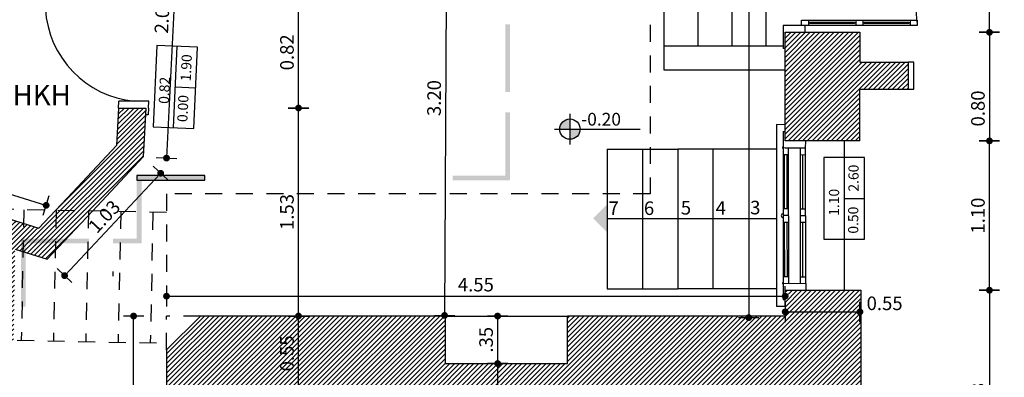
# Model space of a CAD drawing. Extents: x -165 to 93, y -223 to 41.
# Drawn here: x -160 to -152, y 3 to 5 of the extents above; entities that cross this region are included whole.
import ezdxf

# ---------------------------------------------------------------- set-up
doc = ezdxf.new("R2010")
doc.units = 0
doc.header["$MEASUREMENT"] = 0
doc.header["$PDMODE"] = 2
doc.header["$PDSIZE"] = 0.1
doc.linetypes.add('HIDDEN2', pattern=[0.1875, 0.125, -0.0625])
doc.layers.get('0').update_dxf_attribs({"linetype": 'CONTINUOUS'})
doc.layers.get('Defpoints').update_dxf_attribs({"linetype": 'CONTINUOUS'})
for name, color, linetype in [('dim-50', 1, 'CONTINUOUS'), ('door-ihnos', 1, 'CONTINUOUS'), ('hatch-omora', 1, 'CONTINUOUS'), ('ktirio-old', 1, 'HIDDEN2'), ('provoli1', 30, 'CONTINUOUS'), ('provoli2', 2, 'CONTINUOUS'), ('STATHMES', 60, 'CONTINUOUS'), ('symbols', 2, 'CONTINUOUS'), ('text-horoi', 111, 'CONTINUOUS'), ('VPORTS', 7, 'CONTINUOUS'), ('walls-stone', 5, 'CONTINUOUS'), ('windows', 111, 'CONTINUOUS')]:
    doc.layers.add(name, color=color, linetype=linetype)
doc.styles.add('ROMANS', font='romans.shx')
doc.styles.add('tahoma', font='TAHOMA.TTF')
doc.dimstyles.new('dim-50', dxfattribs={"dimtxt": 0.1, "dimasz": 0.005, "dimexe": 0.232, "dimexo": 0.22, "dimgap": 0.035, "dimtad": 1, "dimzin": 0, "dimdsep": 46, "dimtxsty": 'ROMANS', "dimblk1": 'SYMBOL-DIM', "dimblk2": 'SYMBOL-DIM', "dimsah": 1, "dimcen": 0.09, "dimse1": 1, "dimse2": 1, "dimclrt": 2, "dimadec": 0, "dimazin": 0, "dimtfac": 1, "dimtofl": 0, "dimtmove": 0, "dimatfit": 3, "dimldrblk": 'SYMBOL-DIM', "dimfxl": 0, "dimtolj": 1, "dimtzin": 0, "dimarcsym": 0})

# ---------------------------------------------------------------- blocks, each defined once
blk = doc.blocks.new('SYMBOL-DIM')
blk.add_line((0, -15), (0, 15))
at = {"const_width": 5}
blk.add_lwpolyline([(-2.5, 0, 1), (2.5, 0, 1)], format="xyb", close=True, dxfattribs=at)
blk = doc.blocks.new('*D88')
at = {"layer": 'Defpoints', "color": 0}
for p in [(-158.8939, 2.9888), (-157.6217, 2.9888), (-157.6217, -2.0512)]:
    blk.add_point(p, dxfattribs=at)
at = {"layer": 'dim-50', "color": 0, "lineweight": -2}
blk.add_line((-158.8939, -2.0462), (-158.8939, 2.9838), dxfattribs=at)
at = {"layer": 'dim-50', "color": 0, "lineweight": -2, "xscale": 0.005, "yscale": 0.005, "zscale": 0.005}
for p, rotation in [((-158.8939, 2.9888), 90), ((-158.8939, -2.0512), 270)]:
    blk.add_blockref('SYMBOL-DIM', p, dxfattribs=dict(at, rotation=rotation))
at = {"layer": 'dim-50', "color": 2, "insert": (-158.9789, 0.4688), "char_height": 0.1, "attachment_point": 5, "rotation": 90, "style": 'ROMANS'}
blk.add_mtext('\\A1;5.04', dxfattribs=at)
blk = doc.blocks.new('KAT-YPSOM')
h = blk.add_hatch(color=256)
h.paths.add_polyline_path([(0, 1, 0.414214), (-1, 0), (0, 0)])
h.paths.add_polyline_path([(1, 0), (0, 0), (0, -1, 0.414214)])
for p, q in [((0, 1.5), (0, -1.5)), ((-1.5, 0), (6.901, 0))]:
    blk.add_line(p, q)
blk.add_circle((0, 0), 1)
at = {"style": 'ROMANS'}
blk.add_attdef('KAT-YPSOM', (1.108, 0.35), '', height=1, dxfattribs=at)
blk = doc.blocks.new('*D145')
at = {"layer": 'Defpoints', "color": 0}
for p in [(-154.0989, 3.135), (-158.6517, 2.9182), (-154.0989, 2.9182)]:
    blk.add_point(p, dxfattribs=at)
at = {"layer": 'dim-50', "color": 0, "lineweight": -2}
blk.add_line((-158.6467, 3.135), (-154.1039, 3.135), dxfattribs=at)
at = {"layer": 'dim-50', "color": 0, "lineweight": -2, "xscale": 0.005, "yscale": 0.005, "zscale": 0.005, "rotation": 180}
blk.add_blockref('SYMBOL-DIM', (-158.6517, 3.135), dxfattribs=at)
at = {"layer": 'dim-50', "color": 0, "lineweight": -2, "xscale": 0.005, "yscale": 0.005, "zscale": 0.005}
blk.add_blockref('SYMBOL-DIM', (-154.0989, 3.135), dxfattribs=at)
at = {"layer": 'dim-50', "color": 2, "insert": (-156.3753, 3.22), "char_height": 0.1, "attachment_point": 5, "style": 'ROMANS'}
blk.add_mtext('\\A1;4.55', dxfattribs=at)
blk = doc.blocks.new('*D156')
at = {"layer": 'Defpoints', "color": 0}
for p in [(-156.7201, 6.1954), (-156.6057, 2.9933), (-155.7017, 2.9888)]:
    blk.add_point(p, dxfattribs=at)
at = {"layer": 'dim-50', "color": 0, "lineweight": -2}
blk.add_line((-156.5897, 6.1897), (-156.6056, 2.9983), dxfattribs=at)
at = {"layer": 'dim-50', "color": 0, "lineweight": -2, "xscale": 0.005, "yscale": 0.005, "zscale": 0.005}
for p, rotation in [((-156.5897, 6.1947), 89.7137288213454), ((-156.6057, 2.9933), 269.7137288213454)]:
    blk.add_blockref('SYMBOL-DIM', p, dxfattribs=dict(at, rotation=rotation))
at = {"layer": 'dim-50', "color": 2, "insert": (-156.6827, 4.5945), "char_height": 0.1, "attachment_point": 5, "rotation": 89.71373, "style": 'ROMANS'}
blk.add_mtext('\\A1;3.20', dxfattribs=at)
blk = doc.blocks.new('*D163')
at = {"layer": 'Defpoints', "color": 0}
for p in [(-158.7176, 6.2519), (-158.8231, 4.1609), (-158.652, 4.1523)]:
    blk.add_point(p, dxfattribs=at)
at = {"layer": 'dim-50', "color": 0, "lineweight": -2}
blk.add_line((-158.5467, 6.2383), (-158.6517, 4.1573), dxfattribs=at)
at = {"layer": 'dim-50', "color": 0, "lineweight": -2, "xscale": 0.005, "yscale": 0.005, "zscale": 0.005}
for p, rotation in [((-158.5465, 6.2433), 87.11142514070507), ((-158.652, 4.1523), 267.111425140705)]:
    blk.add_blockref('SYMBOL-DIM', p, dxfattribs=dict(at, rotation=rotation))
at = {"layer": 'dim-50', "color": 2, "insert": (-158.6841, 5.2021), "char_height": 0.1, "attachment_point": 5, "rotation": 87.11143, "style": 'ROMANS'}
blk.add_mtext('\\A1;2.09', dxfattribs=at)
blk = doc.blocks.new('*D164')
at = {"layer": 'Defpoints', "color": 0}
for p in [(-158.8231, 4.1609), (-159.5306, 3.4071), (-159.4022, 3.2865)]:
    blk.add_point(p, dxfattribs=at)
at = {"layer": 'dim-50', "color": 0, "lineweight": -2}
blk.add_line((-158.6981, 4.0367), (-159.3988, 3.2902), dxfattribs=at)
at = {"layer": 'dim-50', "color": 0, "lineweight": -2, "xscale": 0.005, "yscale": 0.005, "zscale": 0.005}
for p, rotation in [((-158.6947, 4.0404), 46.81548302741861), ((-159.4022, 3.2865), 226.8154830274186)]:
    blk.add_blockref('SYMBOL-DIM', p, dxfattribs=dict(at, rotation=rotation))
at = {"layer": 'dim-50', "color": 2, "insert": (-159.1104, 3.7216), "char_height": 0.1, "attachment_point": 5, "rotation": 46.81548, "style": 'ROMANS'}
blk.add_mtext('\\A1;1.03', dxfattribs=at)
blk = doc.blocks.new('*D167')
at = {"layer": 'Defpoints', "color": 0}
for p in [(-160.7289, 3.9922), (-159.5377, 3.8042), (-159.5906, 3.6354)]:
    blk.add_point(p, dxfattribs=at)
at = {"layer": 'dim-50', "color": 0, "lineweight": -2}
blk.add_line((-160.6712, 4.1595), (-159.5425, 3.8057), dxfattribs=at)
at = {"layer": 'dim-50', "color": 0, "lineweight": -2, "xscale": 0.005, "yscale": 0.005, "zscale": 0.005}
for p, rotation in [((-160.676, 4.161), 162.5979678831132), ((-159.5377, 3.8042), 342.5979678831132)]:
    blk.add_blockref('SYMBOL-DIM', p, dxfattribs=dict(at, rotation=rotation))
at = {"layer": 'dim-50', "color": 2, "insert": (-160.0814, 4.0637), "char_height": 0.1, "attachment_point": 5, "rotation": 342.59797, "style": 'ROMANS'}
blk.add_mtext('\\A1;1.19', dxfattribs=at)
blk = doc.blocks.new('*D191')
at = {"layer": 'Defpoints', "color": 0}
for p in [(-157.6945, 2.9888), (-157.6807, 2.9888), (-158.1017, 2.4388)]:
    blk.add_point(p, dxfattribs=at)
at = {"layer": 'dim-50', "color": 0, "lineweight": -2}
blk.add_line((-157.6807, 2.4438), (-157.6807, 2.9838), dxfattribs=at)
at = {"layer": 'dim-50', "color": 0, "lineweight": -2, "xscale": 0.005, "yscale": 0.005, "zscale": 0.005}
for p, rotation in [((-157.6807, 2.9888), 90), ((-157.6807, 2.4388), 270)]:
    blk.add_blockref('SYMBOL-DIM', p, dxfattribs=dict(at, rotation=rotation))
at = {"layer": 'dim-50', "color": 2, "insert": (-157.7657, 2.7138), "char_height": 0.1, "attachment_point": 5, "rotation": 90, "style": 'ROMANS'}
blk.add_mtext('\\A1;0.55', dxfattribs=at)
blk = doc.blocks.new('*D192')
at = {"layer": 'Defpoints', "color": 0}
for p in [(-158.5119, 4.5212), (-157.6807, 4.5212), (-157.6945, 2.9888)]:
    blk.add_point(p, dxfattribs=at)
at = {"layer": 'dim-50', "color": 0, "lineweight": -2}
blk.add_line((-157.6807, 2.9938), (-157.6807, 4.5162), dxfattribs=at)
at = {"layer": 'dim-50', "color": 0, "lineweight": -2, "xscale": 0.005, "yscale": 0.005, "zscale": 0.005}
for p, rotation in [((-157.6807, 4.5212), 90), ((-157.6807, 2.9888), 270)]:
    blk.add_blockref('SYMBOL-DIM', p, dxfattribs=dict(at, rotation=rotation))
at = {"layer": 'dim-50', "color": 2, "insert": (-157.7657, 3.755), "char_height": 0.1, "attachment_point": 5, "rotation": 90, "style": 'ROMANS'}
blk.add_mtext('\\A1;1.53', dxfattribs=at)
blk = doc.blocks.new('*D193')
at = {"layer": 'Defpoints', "color": 0}
for p in [(-158.8172, 5.3412), (-157.6807, 5.3412), (-158.5119, 4.5212)]:
    blk.add_point(p, dxfattribs=at)
at = {"layer": 'dim-50', "color": 0, "lineweight": -2}
blk.add_line((-157.6807, 4.5262), (-157.6807, 5.3362), dxfattribs=at)
at = {"layer": 'dim-50', "color": 0, "lineweight": -2, "xscale": 0.005, "yscale": 0.005, "zscale": 0.005}
for p, rotation in [((-157.6807, 5.3412), 90), ((-157.6807, 4.5212), 270)]:
    blk.add_blockref('SYMBOL-DIM', p, dxfattribs=dict(at, rotation=rotation))
at = {"layer": 'dim-50', "color": 2, "insert": (-157.7657, 4.9312), "char_height": 0.1, "attachment_point": 5, "rotation": 90, "style": 'ROMANS'}
blk.add_mtext('\\A1;0.82', dxfattribs=at)
blk = doc.blocks.new('*D200')
at = {"layer": 'Defpoints', "color": 0}
for p in [(-153.7625, 4.2788), (-152.5956, 4.2788), (-153.6481, 3.1788)]:
    blk.add_point(p, dxfattribs=at)
at = {"layer": 'dim-50', "color": 0, "lineweight": -2}
blk.add_line((-152.5956, 3.1838), (-152.5956, 4.2738), dxfattribs=at)
at = {"layer": 'dim-50', "color": 0, "lineweight": -2, "xscale": 0.005, "yscale": 0.005, "zscale": 0.005}
for p, rotation in [((-152.5956, 4.2788), 90), ((-152.5956, 3.1788), 270)]:
    blk.add_blockref('SYMBOL-DIM', p, dxfattribs=dict(at, rotation=rotation))
at = {"layer": 'dim-50', "color": 2, "insert": (-152.6806, 3.7288), "char_height": 0.1, "attachment_point": 5, "rotation": 90, "style": 'ROMANS'}
blk.add_mtext('\\A1;1.10', dxfattribs=at)
blk = doc.blocks.new('*D201')
at = {"layer": 'Defpoints', "color": 0}
for p in [(-153.6852, 6.0288), (-152.5956, 6.0288), (-153.5489, 5.0788)]:
    blk.add_point(p, dxfattribs=at)
at = {"layer": 'dim-50', "color": 0, "lineweight": -2}
blk.add_line((-152.5956, 5.0838), (-152.5956, 6.0238), dxfattribs=at)
at = {"layer": 'dim-50', "color": 0, "lineweight": -2, "xscale": 0.005, "yscale": 0.005, "zscale": 0.005}
for p, rotation in [((-152.5956, 6.0288), 90), ((-152.5956, 5.0788), 270)]:
    blk.add_blockref('SYMBOL-DIM', p, dxfattribs=dict(at, rotation=rotation))
at = {"layer": 'dim-50', "color": 2, "insert": (-152.6806, 5.6777), "char_height": 0.1, "attachment_point": 5, "rotation": 90, "style": 'ROMANS'}
blk.add_mtext('\\A1;0.95', dxfattribs=at)
blk = doc.blocks.new('*D206')
at = {"layer": 'Defpoints', "color": 0}
for p in [(-154.0989, 2.9888), (-153.5489, 3.0196), (-153.5489, 2.996)]:
    blk.add_point(p, dxfattribs=at)
at = {"layer": 'dim-50', "color": 0, "lineweight": -2}
blk.add_line((-154.0939, 3.0196), (-153.5539, 3.0196), dxfattribs=at)
at = {"layer": 'dim-50', "color": 0, "lineweight": -2, "xscale": 0.005, "yscale": 0.005, "zscale": 0.005, "rotation": 180}
blk.add_blockref('SYMBOL-DIM', (-154.0989, 3.0196), dxfattribs=at)
at = {"layer": 'dim-50', "color": 0, "lineweight": -2, "xscale": 0.005, "yscale": 0.005, "zscale": 0.005}
blk.add_blockref('SYMBOL-DIM', (-153.5489, 3.0196), dxfattribs=at)
at = {"layer": 'dim-50', "color": 2, "insert": (-153.3673, 3.0826), "char_height": 0.1, "attachment_point": 5, "style": 'ROMANS'}
blk.add_mtext('\\A1;0.55', dxfattribs=at)
blk = doc.blocks.new('*D243')
at = {"layer": 'Defpoints', "color": 0}
for p in [(-154.0989, 9.8601), (-154.3676, 2.9773), (-154.0989, 2.9773)]:
    blk.add_point(p, dxfattribs=at)
at = {"layer": 'dim-50', "color": 0, "lineweight": -2}
blk.add_line((-154.3676, 9.8551), (-154.3676, 2.9823), dxfattribs=at)
at = {"layer": 'dim-50', "color": 0, "lineweight": -2, "xscale": 0.005, "yscale": 0.005, "zscale": 0.005}
for p, rotation in [((-154.3676, 9.8601), 90), ((-154.3676, 2.9773), 270)]:
    blk.add_blockref('SYMBOL-DIM', p, dxfattribs=dict(at, rotation=rotation))
at = {"layer": 'dim-50', "color": 2, "insert": (-154.4526, 6.4187), "char_height": 0.1, "attachment_point": 5, "rotation": 90, "style": 'ROMANS'}
blk.add_mtext('\\A1;6.88', dxfattribs=at)
blk = doc.blocks.new('*D250')
at = {"layer": 'Defpoints', "color": 0}
for p in [(-156.4585, 2.9888), (-156.4585, 2.6388), (-156.2151, 2.6388)]:
    blk.add_point(p, dxfattribs=at)
at = {"layer": 'dim-50', "color": 0, "lineweight": -2}
blk.add_line((-156.2151, 2.9838), (-156.2151, 2.6438), dxfattribs=at)
at = {"layer": 'dim-50', "color": 0, "lineweight": -2, "xscale": 0.005, "yscale": 0.005, "zscale": 0.005}
for p, rotation in [((-156.2151, 2.9888), 90), ((-156.2151, 2.6388), 270)]:
    blk.add_blockref('SYMBOL-DIM', p, dxfattribs=dict(at, rotation=rotation))
at = {"layer": 'dim-50', "color": 2, "insert": (-156.3001, 2.8138), "char_height": 0.1, "attachment_point": 5, "rotation": 90, "style": 'ROMANS'}
blk.add_mtext('\\A1;.35', dxfattribs=at)
blk = doc.blocks.new('*D251')
at = {"layer": 'Defpoints', "color": 0}
for p in [(-156.4585, 2.6388), (-156.6785, 2.4388), (-156.2151, 2.4388)]:
    blk.add_point(p, dxfattribs=at)
at = {"layer": 'dim-50', "color": 0, "lineweight": -2}
for p, q in [((-156.2151, 2.6338), (-156.2151, 2.4438)), ((-156.2151, 2.4388), (-156.2151, 2.1591))]:
    blk.add_line(p, q, dxfattribs=at)
at = {"layer": 'dim-50', "color": 0, "lineweight": -2, "xscale": 0.005, "yscale": 0.005, "zscale": 0.005}
for p, rotation in [((-156.2151, 2.6388), 90), ((-156.2151, 2.4388), 270)]:
    blk.add_blockref('SYMBOL-DIM', p, dxfattribs=dict(at, rotation=rotation))
at = {"layer": 'dim-50', "color": 2, "insert": (-156.3001, 2.2964), "char_height": 0.1, "attachment_point": 5, "rotation": 90, "style": 'ROMANS'}
blk.add_mtext('\\A1;.20', dxfattribs=at)
blk = doc.blocks.new('*D252')
at = {"layer": 'Defpoints', "color": 0}
for p in [(-153.5489, 5.0788), (-153.5489, 4.2788), (-152.5956, 4.2788)]:
    blk.add_point(p, dxfattribs=at)
at = {"layer": 'dim-50', "color": 0, "lineweight": -2}
blk.add_line((-152.5956, 5.0738), (-152.5956, 4.2838), dxfattribs=at)
at = {"layer": 'dim-50', "color": 0, "lineweight": -2, "xscale": 0.005, "yscale": 0.005, "zscale": 0.005}
for p, rotation in [((-152.5956, 5.0788), 90), ((-152.5956, 4.2788), 270)]:
    blk.add_blockref('SYMBOL-DIM', p, dxfattribs=dict(at, rotation=rotation))
at = {"layer": 'dim-50', "color": 2, "insert": (-152.6806, 4.5177), "char_height": 0.1, "attachment_point": 5, "rotation": 90, "style": 'ROMANS'}
blk.add_mtext('\\A1;0.80', dxfattribs=at)
blk = doc.blocks.new('*D268')
at = {"color": 0, "lineweight": -2}
blk.add_line((-152.5957, 3.1738), (-152.5957, 1.5538), dxfattribs=at)
at = {"layer": 'Defpoints', "color": 0}
for p in [(-152.3666, 3.1788), (-152.5957, 1.5488), (-152.2417, 1.5488)]:
    blk.add_point(p, dxfattribs=at)
at = {"color": 0, "lineweight": -2, "xscale": 0.005, "yscale": 0.005, "zscale": 0.005}
for p, rotation in [((-152.5957, 3.1788), 90), ((-152.5957, 1.5488), 270)]:
    blk.add_blockref('SYMBOL-DIM', p, dxfattribs=dict(at, rotation=rotation))
at = {"color": 2, "insert": (-152.6807, 2.3638), "char_height": 0.1, "attachment_point": 5, "rotation": 90, "style": 'ROMANS'}
blk.add_mtext('\\A1;1.63', dxfattribs=at)

msp = doc.modelspace()

# ---------------------------------------------------------------- hatches: boundary and pattern name
at = {"layer": 'hatch-omora'}
h = msp.add_hatch(dxfattribs=at)
h.set_pattern_fill('ANSI31', color=256, scale=3, style=0)
h.set_pattern_definition([(45, (-109.82525, -2.11077), (-0.265165, 0.265165), [])])
h.paths.add_polyline_path([(-159.4719, 10.385, -0.33544), (-159.4855, 10.4031, -0.496517), (-159.4617, 10.4211), (-158.9561, 12.2294), (-158.6465, 13.711), (-164.4523, 13.711), (-164.4523, -2.1218), (-163.0327, -2.1109, -0.500032), (-163.0088, -2.0927)])
h.paths.add_polyline_path([(-162.5635, 11.1834, -1), (-161.2861, 11.1834, -1)], flags=16)
h.paths.add_polyline_path([(-150.0591, 12.3381), (-150.2472, 13.711), (-158.6465, 13.711), (-158.9561, 12.2294), (-157.2371, 10.16, -0.639501), (-157.2064, 10.1454), (-157.1876, 10.1452), (-149.9237, 10.059, -0.391152), (-149.9062, 10.0775)])
h.paths.add_polyline_path([(-156.8553, 10.3357, -1), (-157.0553, 10.3357, -1)], flags=16)
h.paths.add_polyline_path([(-146.4523, 13.711), (-148.0584, 13.711), (-147.8502, 9.42), (-146.4523, 9.4788)])
h.paths.add_polyline_path([(-146.4523, 3.6123), (-146.4523, 4.9573), (-149.9204, 4.9665), (-149.9416, -2.0324, -0.411068), (-149.9229, -2.051), (-146.4523, -2.0242)])
h.paths.add_polyline_path([(-159.7564, 10.8145), (-159.4188, 10.8145), (-159.4188, 10.3645), (-159.7564, 10.3645)], flags=24)
h.paths.add_polyline_path([(-161.4837, 4.1164), (-161.2866, 4.799), (-161.1139, 4.7491), (-161.3111, 4.0665)], flags=24)
h.paths.add_polyline_path([(-156.852, 10.3394), (-156.2597, 10.3394), (-156.2597, 10.5269), (-156.852, 10.5269)], flags=24)
h.paths.add_polyline_path([(-157.406, 10.7567), (-156.9965, 10.7567), (-156.9965, 10.3067), (-157.406, 10.3067)], flags=24)
h.paths.add_polyline_path([(-154.0886, 10.3321), (-153.4578, 10.3321), (-153.4578, 10.1524), (-154.0886, 10.1524)], flags=24)
h.paths.add_polyline_path([(-149.8114, 2.9212), (-149.8104, 3.6229), (-149.6307, 3.6226), (-149.6317, 2.9209)], flags=24)
h.paths.add_polyline_path([(-148.7377, -1.8766), (-148.4837, -1.8766), (-148.4837, -2.0308), (-148.7377, -2.0308)], flags=24)
h.paths.add_polyline_path([(-149.022, -1.8842), (-148.7661, -1.8842), (-148.7661, -2.0342), (-149.022, -2.0342)], flags=24)
at = {"layer": 'provoli2'}
msp.add_hatch(color=1, dxfattribs=at).paths.add_polyline_path([(-155.5119, 3.7081), (-155.4119, 3.6081), (-155.4119, 3.8081)])
h = msp.add_hatch(color=256, dxfattribs=at)
h.paths.add_polyline_path([(-158.998, 3.5586), (-159.045, 3.5586), (-159.045, 3.5236), (-158.9988, 3.5236)])
h.paths.add_polyline_path([(-158.8707, 3.5586), (-158.998, 3.5586), (-158.9988, 3.5236), (-158.8707, 3.5236)])
at = {"layer": 'symbols'}
h = msp.add_hatch(color=256, dxfattribs=at)
h.paths.add_polyline_path([(-156.1595, 4.4886), (-156.1245, 4.4886), (-156.1245, 3.9886), (-156.1595, 3.9886)])
h.paths.add_polyline_path([(-156.5454, 3.9886), (-156.5454, 4.0236), (-156.1595, 4.0236), (-156.1595, 3.9886)])
h.paths.add_polyline_path([(-156.1245, 4.6386), (-156.1595, 4.6386), (-156.1595, 5.1386), (-156.1245, 5.1386)])
h = msp.add_hatch(color=256, dxfattribs=at)
h.paths.add_polyline_path([(-158.3707, 4.0236), (-158.8357, 4.0236), (-158.8357, 3.9886), (-158.3707, 3.9886)])
h.paths.add_polyline_path([(-158.8357, 3.9886), (-158.8707, 3.9886), (-158.8707, 3.5236), (-158.8357, 3.5236)])
h.paths.add_polyline_path([(-158.8357, 4.0236), (-158.8707, 4.0236), (-158.8707, 3.9886), (-158.8357, 3.9886)])
h = msp.add_hatch(color=256, dxfattribs=at)
h.paths.add_polyline_path([(-159.2231, 3.5586), (-159.6881, 3.5586), (-159.6881, 3.5236), (-159.2231, 3.5236)])
h.paths.add_polyline_path([(-159.6881, 3.5236), (-159.7231, 3.5236), (-159.7231, 3.0586), (-159.6881, 3.0586)])
h.paths.add_polyline_path([(-159.6881, 3.5586), (-159.7231, 3.5586), (-159.7231, 3.5236), (-159.6881, 3.5236)])
at = {"layer": 'VPORTS'}
h = msp.add_hatch(dxfattribs=at)
h.set_pattern_fill('ANSI31', color=251, scale=0.2, style=0)
h.paths.add_polyline_path([(-150.9717, -2.0512), (-150.9717, -1.5012), (-150.1917, -1.5012), (-150.1917, 1.5488), (-152.2417, 1.5488), (-152.2417, 2.6488), (-152.0417, 2.6488), (-152.0417, 1.7488), (-150.1917, 1.7488), (-150.185, 3.9386), (-152.0403, 3.9442), (-152.0418, 3.4788), (-152.2417, 3.4788), (-152.2417, 4.1788), (-150.1916, 4.1788), (-150.1916, 6.1588), (-151.9416, 6.1588), (-151.9416, 6.3588), (-150.1916, 6.3588), (-150.1916, 9.8588), (-155.3018, 9.8588), (-155.3018, 8.0588), (-155.4518, 8.0588), (-155.4518, 9.8588), (-156.2018, 9.8588), (-156.2201, 6.1812), (-156.7201, 6.1954), (-156.7201, 6.3955), (-156.4191, 6.3869), (-156.4018, 9.8588), (-157.1802, 9.8588), (-159.2924, 10.1014), (-160.3141, 6.4972), (-158.7075, 6.4517), (-158.7636, 5.3412), (-158.9638, 5.3412), (-158.9176, 6.2576), (-160.3704, 6.2987), (-161.0225, 3.9979), (-159.5906, 3.6354), (-159.0192, 4.2443), (-159.0052, 4.5212), (-158.8049, 4.5212), (-158.8231, 4.1609), (-159.5306, 3.4071), (-159.7668, 3.4811), (-159.7775, 2.8118), (-160.1639, 2.8197), (-160.2842, 2.5529), (-160.483, 2.5986), (-160.2919, 3.0223), (-159.9743, 3.0158), (-159.9658, 3.5434), (-160.7614, 3.7928), (-161.0789, 3.799), (-161.8117, 1.2139), (-162.0522, 1.2821), (-159.4668, 10.4031), (-157.2251, 10.1456), (-149.905, 10.0588), (-149.9417, -2.0512), (-150.7917, -2.0512), (-150.7917, -2.0912), (-150.8267, -2.0912), (-150.8267, -2.0862), (-150.8467, -2.0798), (-150.8567, -2.0612), (-150.8717, -2.0612), (-150.8717, -2.0512)])
h = msp.add_hatch(dxfattribs=at)
h.set_pattern_fill('ANSI31', color=251, scale=0.2, style=0)
h.paths.add_polyline_path([(-154.0989, 5.0788), (-153.5489, 5.0788), (-153.5489, 4.8588), (-153.1917, 4.8588), (-153.1917, 4.6594), (-153.5489, 4.6588), (-153.5489, 4.2788), (-154.0989, 4.2789)])
h = msp.add_hatch(dxfattribs=at)
h.set_pattern_fill('ANSI31', color=251, scale=0.2, style=0)
h.paths.add_polyline_path([(-161.0225, 3.9979), (-160.7289, 3.9922), (-159.5906, 3.6354)])
h = msp.add_hatch(dxfattribs=at)
h.set_pattern_fill('ANSI31', color=251, scale=0.2, style=0)
h.paths.add_polyline_path([(-158.6817, 1.6888), (-158.6517, 1.6888), (-158.6517, 2.7388), (-158.4017, 2.9888), (-156.6017, 2.9888), (-156.6017, 2.6388), (-155.7017, 2.6388), (-155.7017, 2.9888), (-154.0989, 2.9888), (-154.1014, 3.1788), (-153.5417, 3.1788), (-153.5417, 0.9488), (-153.7417, 0.9488), (-153.7417, 2.4388), (-158.1017, 2.4388), (-158.1017, 1.3888), (-158.6817, 1.3888)])

# ---------------------------------------------------------------- linework, layer by layer
at = {"color": 1}
for p, q in [((-155.4085, 4.2188), (-154.8885, 4.2188)), ((-155.4085, 3.1888), (-154.8885, 3.1888))]:
    msp.add_line(p, q, dxfattribs=at)
at = {"layer": 'door-ihnos'}
msp.add_line((-156.6017, 2.9888), (-155.7017, 2.9888), dxfattribs=at)
for centre, radius, start, end in [((-153.9781, 5.1288), 0.8504, 1.71741, 91.68466), ((-158.8211, 5.2913), 0.7231, 183.16695, 264.78518)]:
    msp.add_arc(centre, radius, start, end, dxfattribs=at)
at = {"layer": 'ktirio-old', "color": 2}
for p, q in [((-155.0917, 9.8588), (-155.0917, 3.8888)), ((-155.0917, 3.8888), (-158.6517, 3.8888)), ((-158.6517, 3.8888), (-158.6517, 2.9888))]:
    msp.add_line(p, q, dxfattribs=at)
at = {"layer": 'ktirio-old'}
for p, q in [((-158.6517, 3.7518), (-161.1025, 3.7994)), ((-159.7015, 3.7702), (-159.7211, 2.8106)), ((-159.464, 3.7654), (-159.4836, 2.8058)), ((-159.2266, 3.7605), (-159.2461, 2.8009)), ((-158.9891, 3.7557), (-159.0087, 2.7961)), ((-158.7517, 3.7488), (-158.7712, 2.7913)), ((-158.6517, 2.7388), (-158.6517, 2.9888)), ((-158.4017, 2.9888), (-158.6517, 2.9888)), ((-160.4263, 2.825), (-158.6517, 2.7888)), ((-158.6517, 2.7388), (-158.6517, 2.8254))]:
    msp.add_line(p, q, dxfattribs=at)
at = {"layer": 'provoli1'}
for p, q in [((-154.9885, 4.9788), (-154.9885, 6.1288)), ((-154.7385, 4.9788), (-154.7385, 6.1288)), ((-154.4885, 4.9788), (-154.4885, 6.1288)), ((-154.2385, 4.9788), (-154.2385, 6.1288)), ((-153.9181, 5.1538), (-153.9181, 5.1438)), ((-153.9181, 5.1538), (-153.5881, 5.1538)), ((-153.5881, 5.1538), (-153.5881, 5.1438)), ((-153.5181, 5.1538), (-153.5181, 5.1438)), ((-153.5181, 5.1538), (-153.1881, 5.1538)), ((-153.1881, 5.1538), (-153.1881, 5.1438)), ((-153.5881, 5.1438), (-153.9181, 5.1438)), ((-153.1881, 5.1438), (-153.5181, 5.1438)), ((-154.9885, 4.7988), (-154.9885, 4.9788)), ((-154.0989, 4.7988), (-154.9885, 4.7988)), ((-155.4085, 4.2188), (-155.4085, 3.1888)), ((-155.1485, 4.2188), (-155.1485, 3.1888)), ((-154.8885, 4.2188), (-154.8885, 3.1888)), ((-154.1627, 4.2188), (-154.8885, 4.2188)), ((-154.6306, 4.2188), (-154.6306, 3.1888)), ((-154.1033, 3.7784), (-154.1038, 4.179)), ((-154.0833, 3.7785), (-154.0838, 4.1787)), ((-153.9683, 3.7768), (-153.9689, 4.1772)), ((-154.1027, 3.2799), (-154.1032, 3.6784)), ((-154.0827, 3.2796), (-154.0832, 3.6785)), ((-153.968, 3.2781), (-153.9682, 3.6768)), ((-154.1636, 3.1888), (-154.8885, 3.1888))]:
    msp.add_line(p, q, dxfattribs=at)
msp.add_lwpolyline([(-154.9885, 4.9788), (-154.1141, 4.9788)], dxfattribs=at)
at = {"layer": 'provoli2'}
for p, q in [((-154.1625, 4.3991), (-154.1638, 3.059)), ((-153.9489, 4.227), (-153.9482, 4.277)), ((-153.6657, 4.2788), (-153.6657, 3.1798)), ((-159.045, 3.2821), (-159.045, 3.3171)), ((-154.114, 3.23), (-154.1119, 3.23)), ((-153.9467, 3.2281), (-153.9474, 3.1781)), ((-154.0984, 3.0581), (-154.1638, 3.059))]:
    msp.add_line(p, q, dxfattribs=at)
at = {"layer": 'provoli2', "color": 1}
for p, q in [((-154.1132, 4.3484), (-154.1132, 4.2784)), ((-154.1632, 3.7038), (-154.8885, 3.7038)), ((-154.1133, 3.1783), (-154.1133, 3.1083))]:
    msp.add_line(p, q, dxfattribs=at)
at = {"layer": 'provoli2'}
for centre, start, end in [((-154.1145, 4.2291), 89.99261, 270.00067), ((-154.114, 3.23), 88.50616, 268.51422)]:
    msp.add_arc(centre, 0.005, start, end, dxfattribs=at)
at = {"layer": 'symbols'}
for p, q in [((-158.7239, 4.9825), (-158.7513, 4.3831)), ((-158.4242, 4.9688), (-158.7239, 4.9825)), ((-158.6014, 4.3763), (-158.5741, 4.9756)), ((-158.4516, 4.3694), (-158.4242, 4.9688)), ((-158.5877, 4.676), (-158.4379, 4.6691)), ((-158.7513, 4.3831), (-158.4516, 4.3694)), ((-153.5143, 4.1556), (-153.8143, 4.1556)), ((-153.8143, 4.1556), (-153.8143, 3.5556)), ((-153.5143, 3.5556), (-153.5143, 4.1556)), ((-153.6643, 3.8556), (-153.5143, 3.8556)), ((-153.8143, 3.5556), (-153.5143, 3.5556))]:
    msp.add_line(p, q, dxfattribs=at)
msp.add_lwpolyline([(-158.3707, 4.0236), (-158.8707, 4.0236), (-158.8707, 3.9886), (-158.3707, 3.9886)], close=True, dxfattribs=at)
at = {"layer": 'VPORTS', "color": 1}
msp.add_line((-154.8885, 3.7038), (-155.4085, 3.7038), dxfattribs=at)
at = {"layer": 'walls-stone', "color": 6}
for p, q in [((-154.0989, 4.2789), (-154.0989, 5.0788)), ((-154.0989, 5.0788), (-153.5489, 5.0788)), ((-153.5489, 5.0788), (-153.5489, 4.8588)), ((-153.5489, 4.8588), (-153.1917, 4.8594)), ((-153.1917, 4.6594), (-153.1917, 4.8594)), ((-159.0052, 4.5212), (-159.0192, 4.2443)), ((-159.0052, 4.5212), (-158.8049, 4.5212)), ((-158.8049, 4.5212), (-158.8231, 4.1609)), ((-153.5489, 4.2788), (-154.0989, 4.2789)), ((-159.343, 3.8993), (-159.0192, 4.2443)), ((-159.1971, 3.7624), (-158.8231, 4.1609)), ((-160.7289, 3.9922), (-159.5906, 3.6354)), ((-159.5906, 3.6354), (-159.343, 3.8993)), ((-159.5306, 3.4071), (-159.1971, 3.7624)), ((-159.7668, 3.4811), (-159.5306, 3.4071)), ((-156.6017, 2.9888), (-156.6017, 2.6388)), ((-155.7017, 2.6388), (-155.7017, 2.9888)), ((-156.6017, 2.6388), (-155.7017, 2.6388))]:
    msp.add_line(p, q, dxfattribs=at)
for points in [[(-153.5489, 4.2788), (-153.5489, 4.6588), (-153.1917, 4.6594)], [(-154.1014, 3.1788), (-154.0989, 2.9888), (-155.7017, 2.9888)], [(-154.1014, 3.1788), (-153.5417, 3.1788), (-153.5417, 1.7488)], [(-156.6017, 2.9888), (-158.4017, 2.9888), (-158.6517, 2.7388), (-158.6517, 1.6888)]]:
    msp.add_lwpolyline(points, dxfattribs=at)
at = {"layer": 'windows', "color": 60}
for p, q in [((-153.9781, 5.1288), (-153.9781, 5.1688)), ((-153.9781, 5.1688), (-153.9281, 5.1688)), ((-153.9781, 5.1688), (-153.1281, 5.1688)), ((-153.9281, 5.1688), (-153.9281, 5.1288)), ((-153.5781, 5.1688), (-153.5781, 5.1288)), ((-153.5281, 5.1688), (-153.5281, 5.1288)), ((-153.1781, 5.1688), (-153.1781, 5.1288)), ((-153.1281, 5.1688), (-153.1281, 5.1288)), ((-153.9531, 5.1288), (-154.1141, 5.1292)), ((-154.1141, 5.1292), (-154.1141, 4.9592)), ((-153.9531, 5.1288), (-153.9781, 5.1288)), ((-153.9531, 5.0788), (-153.9531, 5.1288)), ((-153.9281, 5.1288), (-153.9531, 5.1288)), ((-153.1281, 5.1288), (-153.9281, 5.1288)), ((-154.0991, 4.959), (-154.1141, 4.9592)), ((-153.1517, 4.8588), (-153.1917, 4.8588)), ((-153.1517, 4.6594), (-153.1517, 4.8588)), ((-153.1917, 4.6594), (-153.1517, 4.6594)), ((-159.0052, 4.5212), (-159.0027, 4.5712)), ((-158.7824, 4.5712), (-159.0027, 4.5712)), ((-158.7849, 4.5212), (-158.7824, 4.5712)), ((-158.7849, 4.5212), (-158.7875, 4.4713)), ((-158.8074, 4.4721), (-158.7874, 4.4721)), ((-154.0979, 4.3982), (-154.1629, 4.3991)), ((-154.1132, 4.2784), (-154.1133, 3.1783)), ((-154.1145, 4.2291), (-154.0989, 4.2289)), ((-154.0989, 4.2289), (-153.9489, 4.227)), ((-154.0739, 4.2286), (-153.9489, 4.227)), ((-153.9882, 4.2275), (-153.9883, 3.2284)), ((-154.1139, 4.1791), (-154.0738, 4.1786)), ((-153.9889, 4.1775), (-153.9488, 4.177)), ((-154.0733, 3.7784), (-154.1133, 3.7784)), ((-153.9483, 3.7768), (-153.9883, 3.7767)), ((-154.0732, 3.7284), (-154.1132, 3.7284)), ((-153.9482, 3.7268), (-153.9882, 3.7267)), ((-154.0732, 3.6784), (-154.1132, 3.6784)), ((-153.9482, 3.6768), (-153.9882, 3.6767)), ((-154.114, 3.28), (-154.0727, 3.2795)), ((-153.9883, 3.2784), (-153.9477, 3.2779)), ((-154.1119, 3.23), (-153.9476, 3.2279)), ((-153.9883, 3.1774), (-153.9883, 3.1767))]:
    msp.add_line(p, q, dxfattribs=at)
at = {"layer": 'windows', "color": 1}
for p, q in [((-154.1135, 4.3484), (-154.0985, 4.3482)), ((-154.0982, 3.1081), (-154.1133, 3.1083))]:
    msp.add_line(p, q, dxfattribs=at)
at = {"layer": 'windows', "color": 2}
for p, q in [((-154.0726, 3.2295), (-154.0739, 4.2286)), ((-153.9476, 3.2279), (-153.9489, 4.227))]:
    msp.add_line(p, q, dxfattribs=at)
msp.add_arc((-154.1132, 3.7284), 0.015, 90.07406, 270.07406, dxfattribs=at)

# ---------------------------------------------------------------- block references
at = {"layer": 'STATHMES'}
ref = msp.add_blockref('KAT-YPSOM', (-155.6834, 4.3654), dxfattribs=dict(at, xscale=0.07500000000001705, yscale=0.07499999999999574, zscale=0.07500000000000001))
ref.add_attrib('KAT-YPSOM', '-0.20', (-155.6003, 4.3917), dxfattribs={"layer": '0', "height": 0.09375, "style": 'ROMANS'})

# ---------------------------------------------------------------- texts
at = {"layer": 'symbols', "char_height": 0.075, "attachment_point": 1, "style": 'tahoma'}
for s, insert, width, rotation in [('1.90', (-158.5487, 4.7197), 0.1029, 87.38807), ('0.82', (-158.7096, 4.5539), 0.1842, 87.38807), ('0.00', (-158.5735, 4.4198), 0.544, 87.38807), ('2.60', (-153.6335, 3.9052), 0.4217, 90), ('1.10', (-153.777, 3.7269), 0.0949, 90), ('0.50', (-153.6359, 3.5957), 0.2484, 90)]:
    msp.add_mtext(s, dxfattribs=dict(at, insert=insert, width=width, rotation=rotation))
at = {"layer": 'symbols', "char_height": 0.1, "attachment_point": 1, "style": 'tahoma'}
for s, insert, width in [('{\\fTahoma|b0|i0|c161|p34;7}', (-155.3987, 3.8332), 0.0784), ('{\\fTahoma|b0|i0|c161|p34;6}', (-155.1387, 3.8332), 0.0784), ('5', (-154.8671, 3.8361), 0.0784), ('4', (-154.611, 3.8346), 0.049), ('3', (-154.3569, 3.8378), 0.1549)]:
    msp.add_mtext(s, dxfattribs=dict(at, insert=insert, width=width))
at = {"layer": 'text-horoi', "insert": (-160.3612, 4.6914), "char_height": 0.15, "attachment_point": 1, "style": 'tahoma'}
msp.add_mtext('{\\fTahoma|b0|i0|c161|p32;ΑΠΟΘΗΚΗ}', dxfattribs=at)

# ---------------------------------------------------------------- dimensions: what is measured, and where the dimension line sits
at = {"color": 10}
dim = msp.add_linear_dim(base=(-152.5957, 1.5488), p1=(-152.3666, 3.1788), p2=(-152.2417, 1.5488), angle=90, dimstyle='dim-50', dxfattribs=at)
dim.commit()
dim.dimension.update_dxf_attribs({"geometry": '*D268', "text_midpoint": (-152.6807, 2.3638)})
at = {"layer": 'dim-50', "color": 1}
for base, p1, p2, picture, middle in [((-154.3676, 2.9773), (-154.0989, 9.8601), (-154.0989, 2.9773), '*D243', (-154.4526, 6.4187)), ((-158.8939, 2.9888), (-157.6217, -2.0512), (-157.6217, 2.9888), '*D88', (-158.9789, 0.4688))]:
    dim = msp.add_linear_dim(base=base, p1=p1, p2=p2, angle=90, dimstyle='dim-50', dxfattribs=at)
    dim.commit()
    dim.dimension.update_dxf_attribs({"geometry": picture, "text_midpoint": middle})
at = {"layer": 'dim-50'}
for p1, p2, distance, picture, middle in [((-158.7176, 6.2519), (-158.8231, 4.1609), 0.1713, '*D163', (-158.6841, 5.2021)), ((-160.7289, 3.9922), (-159.5906, 3.6354), 0.1769, '*D167', (-160.0814, 4.0637)), ((-158.8231, 4.1609), (-159.5306, 3.4071), 0.1761, '*D164', (-159.1104, 3.7216))]:
    dim = msp.add_aligned_dim(p1=p1, p2=p2, distance=distance, dimstyle='dim-50', dxfattribs=at)
    dim.commit()
    dim.dimension.update_dxf_attribs({"geometry": picture, "text_midpoint": middle})
for base, p1, p2, angle, override, picture, middle in [((-156.6057, 2.9933), (-156.7201, 6.1954), (-155.7017, 2.9888), 89.71373, {"dimtmove": 1}, '*D156', (-156.6827, 4.5945)), ((-157.6807, 5.3412), (-158.5119, 4.5212), (-158.8172, 5.3412), 90, {"dimtmove": 1}, '*D193', (-157.7657, 4.9312)), ((-157.6807, 4.5212), (-157.6945, 2.9888), (-158.5119, 4.5212), 90, {"dimtmove": 1}, '*D192', (-157.7657, 3.755)), ((-152.5956, 4.2788), (-153.6481, 3.1788), (-153.7625, 4.2788), 90, {"dimtmove": 1}, '*D200', (-152.6806, 3.7288)), ((-157.6807, 2.9888), (-158.1017, 2.4388), (-157.6945, 2.9888), 90, {"dimtmove": 1}, '*D191', (-157.7657, 2.7138)), ((-156.2151, 2.6388), (-156.4585, 2.9888), (-156.4585, 2.6388), 90, {"dimzin": 4}, '*D250', (-156.3001, 2.8138)), ((-156.2151, 2.4388), (-156.4585, 2.6388), (-156.6785, 2.4388), 90, {"dimzin": 4}, '*D251', (-156.3001, 2.2964))]:
    dim = msp.add_linear_dim(base=base, p1=p1, p2=p2, angle=angle, dimstyle='dim-50', override=override, dxfattribs=at)
    dim.commit()
    dim.dimension.update_dxf_attribs({"geometry": picture, "text_midpoint": middle})
for base, p2, picture, middle in [((-152.5956, 6.0288), (-153.6852, 6.0288), '*D201', (-152.5956, 5.6777)), ((-152.5956, 4.2788), (-153.5489, 4.2788), '*D252', (-152.5956, 4.5177))]:
    dim = msp.add_linear_dim(base=base, p1=(-153.5489, 5.0788), p2=p2, angle=90, dimstyle='dim-50', override={"dimtmove": 1}, dxfattribs=at)
    dim.commit()
    dim.dimension.update_dxf_attribs({"geometry": picture, "text_midpoint": middle, "dimtype": 160})
dim = msp.add_linear_dim(base=(-154.0989, 3.135), p1=(-158.6517, 2.9182), p2=(-154.0989, 2.9182), dimstyle='dim-50', dxfattribs=at)
dim.commit()
dim.dimension.update_dxf_attribs({"geometry": '*D145', "text_midpoint": (-156.3753, 3.22)})
dim = msp.add_linear_dim(base=(-153.5489, 3.0196), p1=(-154.0989, 2.9888), p2=(-153.5489, 2.996), dimstyle='dim-50', override={"dimtmove": 2}, dxfattribs=at)
dim.commit()
dim.dimension.update_dxf_attribs({"geometry": '*D206', "text_midpoint": (-153.3673, 3.0826), "dimtype": 160})

doc.saveas('drawing.dxf')
